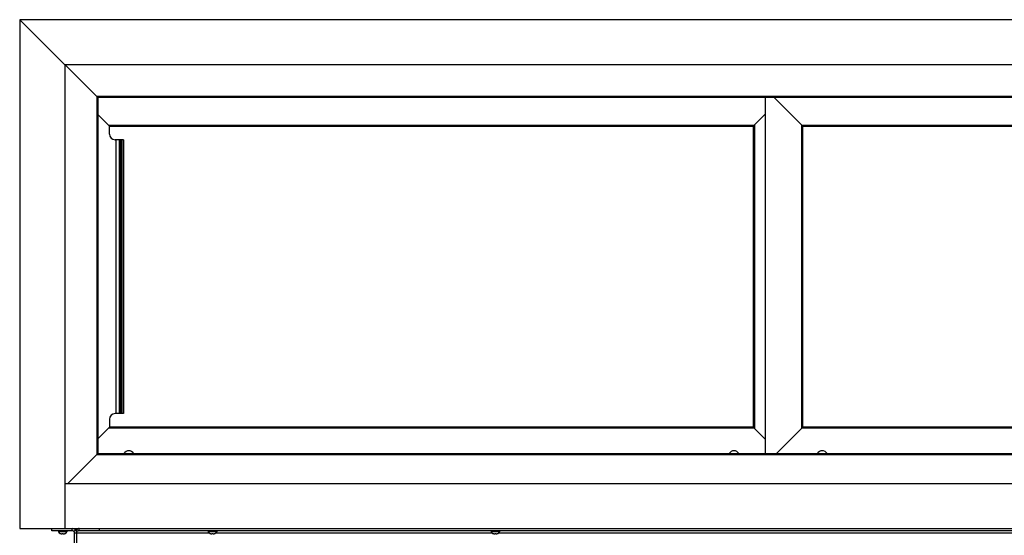
# Model space of a CAD drawing. Units: millimetres. Extents: x -366 to 4049, y -495 to 3399.
# Drawn here: x -366 to 505, y 1833 to 2289 of the extents above; entities that cross this region are included whole.
import ezdxf

# ---------------------------------------------------------------- set-up
doc = ezdxf.new("R2010")
doc.units = ezdxf.units.MM
doc.header["$LTSCALE"] = 19.36
doc.layers.get('0').update_dxf_attribs({"linetype": 'CONTINUOUS'})

msp = doc.modelspace()

# ---------------------------------------------------------------- linework, layer by layer
at = {"color": 7, "linetype": 'Continuous'}
for p, q in [((-365.83, 2289.48), (-365.83, 1839.48)), ((-365.83, 2289.48), (-326.03, 2249.68)), ((975.17, 2289.48), (-365.83, 2289.48)), ((-326.03, 2249.68), (-326.03, 1839.48)), ((935.37, 2249.68), (-326.03, 2249.68)), ((-296.83, 2220.78), (-325.73, 2249.68)), ((-296.83, 2220.78), (-296.83, 1905.78)), ((906.17, 2220.78), (-296.83, 2220.78)), ((293.67, 1905.78), (293.67, 2220.78)), ((301.14, 2220.78), (326.62, 2195.29)), ((-286.38, 2195.29), (-296.83, 2205.74)), ((293.67, 2206.24), (282.72, 2195.29)), ((-286.44, 2188.35), (-286.44, 2195.35)), ((-286.38, 2195.29), (282.72, 2195.29)), ((282.72, 2195.29), (282.72, 1929.19)), ((326.62, 1929.19), (326.62, 2195.29)), ((326.62, 2195.29), (895.72, 2195.29)), ((-273.95, 2183.35), (-281.44, 2183.35)), ((-280.95, 2183.35), (-280.95, 1941.13)), ((-277.05, 2183.35), (-277.05, 1941.13)), ((-275.63, 2183.35), (-275.63, 1941.13)), ((-273.96, 2183.35), (-273.96, 1941.13)), ((-273.95, 2183.35), (-273.95, 1941.13)), ((-286.44, 1936.13), (-286.44, 1929.13)), ((-273.95, 1941.13), (-281.44, 1941.13)), ((-286.44, 1929.13), (-296.83, 1918.74)), ((-286.43, 1929.14), (-286.38, 1929.19)), ((282.72, 1929.19), (-286.38, 1929.19)), ((293.67, 1918.24), (282.72, 1929.19)), ((303.21, 1905.78), (326.62, 1929.19)), ((895.72, 1929.19), (326.62, 1929.19)), ((-323.33, 1879.28), (-296.83, 1905.78)), ((-296.83, 1905.78), (906.17, 1905.78)), ((-326.03, 1879.28), (935.37, 1879.28)), ((-365.83, 1839.48), (975.17, 1839.48)), ((-337.33, 1837.48), (-337.33, 1839.48)), ((-319.33, 1837.48), (-337.33, 1837.48)), ((-331.58, 1837.48), (-331.58, 1836.48)), ((-324.08, 1837.48), (-324.08, 1836.48)), ((-319.33, 1837.48), (-319.33, 1839.48)), ((-317.91, 1836.89), (-316.5, 1838.31)), ((-315.33, 1817.48), (-315.33, 1838.31)), ((-313.26, 1837.48), (-313.26, 1839.48)), ((922.6, 1837.48), (-313.26, 1837.48)), ((-295.26, 1837.48), (-295.26, 1839.48)), ((-199.08, 1837.48), (-199.08, 1836.48)), ((-191.58, 1837.48), (-191.58, 1836.48)), ((50.92, 1837.48), (50.92, 1836.48)), ((58.42, 1837.48), (58.42, 1836.48)), ((-324.08, 1836.48), (-331.58, 1836.48)), ((-329.98, 1835.19), (-329.98, 1835.22)), ((-329.98, 1835.22), (-329.93, 1835.19)), ((-328.37, 1834.74), (-328.33, 1835.22)), ((-328.33, 1835.22), (-328.22, 1835.21)), ((-327.44, 1835.21), (-327.32, 1835.22)), ((-327.32, 1835.22), (-327.28, 1834.74)), ((-327.28, 1834.74), (-327.25, 1834.74)), ((-325.73, 1835.19), (-325.67, 1835.22)), ((-325.67, 1835.22), (-325.67, 1835.19)), ((-317.33, 1817.48), (-317.33, 1835.48)), ((-191.58, 1836.48), (-199.08, 1836.48)), ((-197.48, 1835.19), (-197.48, 1835.22)), ((-197.48, 1835.22), (-197.43, 1835.19)), ((-195.87, 1834.74), (-195.83, 1835.22)), ((-195.83, 1835.22), (-195.72, 1835.21)), ((-194.94, 1835.21), (-194.82, 1835.22)), ((-194.82, 1835.22), (-194.78, 1834.74)), ((-194.78, 1834.74), (-194.75, 1834.74)), ((-193.23, 1835.19), (-193.17, 1835.22)), ((-193.17, 1835.22), (-193.17, 1835.19)), ((58.42, 1836.48), (50.92, 1836.48)), ((52.52, 1835.19), (52.52, 1835.22)), ((52.52, 1835.22), (52.57, 1835.19)), ((54.13, 1834.74), (54.17, 1835.22)), ((54.17, 1835.22), (54.28, 1835.21)), ((55.06, 1835.21), (55.18, 1835.22)), ((55.18, 1835.22), (55.22, 1834.74)), ((55.22, 1834.74), (55.25, 1834.74)), ((56.77, 1835.19), (56.83, 1835.22)), ((56.83, 1835.22), (56.83, 1835.19))]:
    msp.add_line(p, q, dxfattribs=at)
at = {"color": 9, "linetype": 'Continuous'}
for p, q in [((-297.63, 2221.58), (-297.63, 1904.98)), ((906.97, 2221.58), (-297.63, 2221.58)), ((-287.39, 2196.31), (283.74, 2196.31)), ((283.74, 2196.31), (283.74, 1928.17)), ((325.61, 1928.17), (325.61, 2196.31)), ((325.61, 2196.31), (896.74, 2196.31)), ((-277.79, 2183.35), (-277.79, 1941.13)), ((-276.23, 2183.35), (-276.23, 1941.13)), ((283.74, 1928.17), (-287.39, 1928.17)), ((896.74, 1928.17), (325.61, 1928.17)), ((-297.63, 1904.98), (906.97, 1904.98)), ((-197.98, 1835.48), (-317.33, 1835.48)), ((52.02, 1835.48), (-192.67, 1835.48)), ((552.02, 1835.48), (57.33, 1835.48))]:
    msp.add_line(p, q, dxfattribs=at)
at = {"color": 3, "linetype": 'Continuous'}
for p, q in [((-315.33, 1838.31), (-315.33, 1839.48)), ((-315.1, 1838.54), (-315.33, 1838.31)), ((-313.26, 1839.48), (-313.49, 1839.46))]:
    msp.add_line(p, q, dxfattribs=at)
at = {"color": 7, "linetype": 'Continuous'}
for points in [[(-314.87, 1837.12), (-315.1, 1837.01), (-315.33, 1836.89)], [(-313.26, 1837.48), (-313.49, 1837.47), (-313.72, 1837.45), (-313.95, 1837.41), (-314.18, 1837.36), (-314.41, 1837.29), (-314.64, 1837.21), (-314.87, 1837.12)], [(-329.93, 1835.19), (-329.87, 1835.17), (-329.82, 1835.14), (-329.77, 1835.12), (-329.71, 1835.09), (-329.66, 1835.07), (-329.6, 1835.05), (-329.55, 1835.03), (-329.49, 1835.01), (-329.43, 1834.99), (-329.38, 1834.97), (-329.32, 1834.95), (-329.27, 1834.93), (-329.21, 1834.91), (-329.16, 1834.9), (-329.1, 1834.88), (-329.05, 1834.87), (-329, 1834.85), (-328.95, 1834.84), (-328.9, 1834.83), (-328.85, 1834.82), (-328.8, 1834.81), (-328.76, 1834.8), (-328.71, 1834.79), (-328.67, 1834.78), (-328.63, 1834.78), (-328.58, 1834.77), (-328.54, 1834.76), (-328.51, 1834.76), (-328.47, 1834.75)], [(-328.47, 1834.75), (-328.44, 1834.75), (-328.4, 1834.74), (-328.37, 1834.74)], [(-328.22, 1835.21), (-328.11, 1835.2), (-327.99, 1835.19), (-327.88, 1835.19), (-327.77, 1835.19), (-327.66, 1835.19), (-327.55, 1835.2), (-327.44, 1835.21)], [(-327.25, 1834.74), (-327.22, 1834.75), (-327.18, 1834.75), (-327.14, 1834.76), (-327.11, 1834.76), (-327.07, 1834.77), (-327.03, 1834.78), (-326.98, 1834.78), (-326.94, 1834.79), (-326.9, 1834.8), (-326.85, 1834.81), (-326.8, 1834.82), (-326.76, 1834.83), (-326.71, 1834.84), (-326.66, 1834.85), (-326.61, 1834.87), (-326.56, 1834.88), (-326.5, 1834.89), (-326.45, 1834.91), (-326.4, 1834.93), (-326.34, 1834.94), (-326.28, 1834.96), (-326.23, 1834.98), (-326.17, 1835), (-326.11, 1835.02), (-326.06, 1835.05), (-326, 1835.07), (-325.94, 1835.09), (-325.89, 1835.12), (-325.84, 1835.14), (-325.78, 1835.16), (-325.73, 1835.19)], [(-197.43, 1835.19), (-197.37, 1835.17), (-197.32, 1835.14), (-197.27, 1835.12), (-197.21, 1835.09), (-197.16, 1835.07), (-197.1, 1835.05), (-197.05, 1835.03), (-196.99, 1835.01), (-196.93, 1834.99), (-196.88, 1834.97), (-196.82, 1834.95), (-196.77, 1834.93), (-196.71, 1834.91), (-196.66, 1834.9), (-196.6, 1834.88), (-196.55, 1834.87), (-196.5, 1834.85), (-196.45, 1834.84), (-196.4, 1834.83), (-196.35, 1834.82), (-196.3, 1834.81), (-196.26, 1834.8), (-196.21, 1834.79), (-196.17, 1834.78), (-196.13, 1834.78), (-196.08, 1834.77), (-196.04, 1834.76), (-196.01, 1834.76), (-195.97, 1834.75)], [(-195.97, 1834.75), (-195.94, 1834.75), (-195.9, 1834.74), (-195.87, 1834.74)], [(-195.72, 1835.21), (-195.61, 1835.2), (-195.49, 1835.19), (-195.38, 1835.19), (-195.27, 1835.19), (-195.16, 1835.19), (-195.05, 1835.2), (-194.94, 1835.21)], [(-194.75, 1834.74), (-194.72, 1834.75), (-194.68, 1834.75), (-194.64, 1834.76), (-194.61, 1834.76), (-194.57, 1834.77), (-194.53, 1834.78), (-194.48, 1834.78), (-194.44, 1834.79), (-194.4, 1834.8), (-194.35, 1834.81), (-194.3, 1834.82), (-194.26, 1834.83), (-194.21, 1834.84), (-194.16, 1834.85), (-194.11, 1834.87), (-194.06, 1834.88), (-194, 1834.89), (-193.95, 1834.91), (-193.9, 1834.93), (-193.84, 1834.94), (-193.78, 1834.96), (-193.73, 1834.98), (-193.67, 1835), (-193.61, 1835.02), (-193.56, 1835.05), (-193.5, 1835.07), (-193.44, 1835.09), (-193.39, 1835.12), (-193.34, 1835.14), (-193.28, 1835.16), (-193.23, 1835.19)], [(52.57, 1835.19), (52.63, 1835.17), (52.68, 1835.14), (52.73, 1835.12), (52.79, 1835.09), (52.84, 1835.07), (52.9, 1835.05), (52.95, 1835.03), (53.01, 1835.01), (53.07, 1834.99), (53.12, 1834.97), (53.18, 1834.95), (53.23, 1834.93), (53.29, 1834.91), (53.34, 1834.9), (53.4, 1834.88), (53.45, 1834.87), (53.5, 1834.85), (53.55, 1834.84), (53.6, 1834.83), (53.65, 1834.82), (53.7, 1834.81), (53.74, 1834.8), (53.79, 1834.79), (53.83, 1834.78), (53.87, 1834.78), (53.92, 1834.77), (53.96, 1834.76), (53.99, 1834.76), (54.03, 1834.75)], [(54.03, 1834.75), (54.06, 1834.75), (54.1, 1834.74), (54.13, 1834.74)], [(54.28, 1835.21), (54.39, 1835.2), (54.51, 1835.19), (54.62, 1835.19), (54.73, 1835.19), (54.84, 1835.19), (54.95, 1835.2), (55.06, 1835.21)], [(55.25, 1834.74), (55.28, 1834.75), (55.32, 1834.75), (55.36, 1834.76), (55.39, 1834.76), (55.43, 1834.77), (55.47, 1834.78), (55.52, 1834.78), (55.56, 1834.79), (55.6, 1834.8), (55.65, 1834.81), (55.7, 1834.82), (55.74, 1834.83), (55.79, 1834.84), (55.84, 1834.85), (55.89, 1834.87), (55.94, 1834.88), (56, 1834.89), (56.05, 1834.91), (56.1, 1834.93), (56.16, 1834.94), (56.22, 1834.96), (56.27, 1834.98), (56.33, 1835), (56.39, 1835.02), (56.44, 1835.05), (56.5, 1835.07), (56.56, 1835.09), (56.61, 1835.12), (56.66, 1835.14), (56.72, 1835.16), (56.77, 1835.19)]]:
    msp.add_lwpolyline(points, dxfattribs=at)
at = {"color": 3, "linetype": 'Continuous'}
msp.add_lwpolyline([(-313.49, 1839.46), (-313.72, 1839.42), (-313.95, 1839.34), (-314.18, 1839.24), (-314.41, 1839.1), (-314.64, 1838.94), (-314.87, 1838.75), (-315.1, 1838.54)], dxfattribs=at)
at = {"color": 7, "linetype": 'Continuous'}
for centre, radius, start, end in [((-281.44, 2188.35), 5, 180, 270), ((-281.44, 1936.13), 5, 90, 180), ((-269.33, 1903.24), 5, 30.50792, 149.49208), ((265.67, 1903.24), 5, 30.50792, 149.49208), ((343.67, 1903.24), 5, 30.50792, 149.49208), ((-319.33, 1835.48), 2, 0, 90), ((-327.83, 1839.48), 4.81, 218.71799, 243.35592), ((-327.83, 1839.48), 4.81, 296.64408, 321.28201), ((-195.33, 1839.48), 4.81, 218.71799, 243.35592), ((-195.33, 1839.48), 4.81, 296.64408, 321.28201), ((54.67, 1839.48), 4.81, 218.71799, 243.35592), ((54.67, 1839.48), 4.81, 296.64408, 321.28201)]:
    msp.add_arc(centre, radius, start, end, dxfattribs=at)
at = {"color": 3, "linetype": 'Continuous'}
msp.add_arc((-319.33, 1835.48), 4, 10.05048, 85.0024, dxfattribs=at)

doc.saveas('drawing.dxf')
